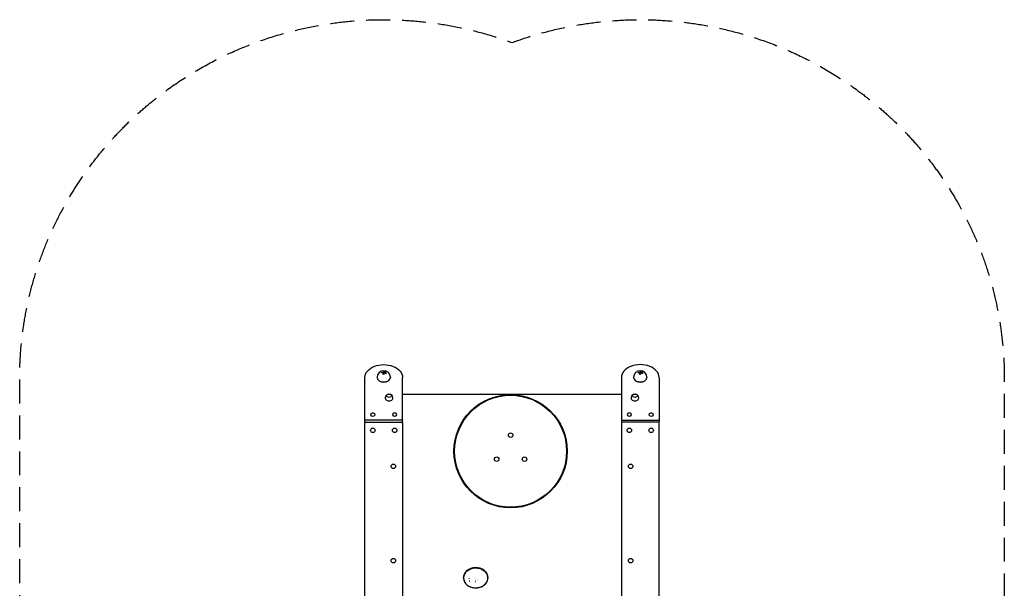
# Model space of a CAD drawing. Units: millimetres. Extents: x -2609 to 2609, y -3188 to 3191.
# Drawn here: x -2609 to 2609, y 178 to 3191 of the extents above; entities that cross this region are included whole.
import ezdxf

# ---------------------------------------------------------------- set-up
doc = ezdxf.new("R2010")
doc.units = ezdxf.units.MM
doc.header["$LTSCALE"] = 20
doc.linetypes.add('HIDDEN', pattern=[9.525, 6.35, -3.175])
doc.layers.add('2d', color=230, linetype='Continuous')
doc.layers.add('CSA-SafetyZone', color=63, linetype='HIDDEN')

msp = doc.modelspace()

# ---------------------------------------------------------------- linework, layer by layer
at = {"layer": '2d'}
for p, q in [((-691.6, 1320), (-691.6, 1320.4)), ((-682.8, 1313.1), (-682.8, 1313.5)), ((-673.6, 1323), (-673.6, 1323.4)), ((-672.5, 1326.4), (-672.5, 1326.8)), ((-668.6, 1322.1), (-668.6, 1322.4)), ((-667.6, 1316.8), (-667.6, 1317.1)), ((667.6, 1320), (667.6, 1320.4)), ((676.5, 1313.1), (676.5, 1313.5)), ((685.6, 1323), (685.6, 1323.4)), ((686.7, 1326.4), (686.7, 1326.8)), ((690.7, 1322.1), (690.7, 1322.4)), ((691.6, 1316.8), (691.6, 1317.1)), ((-779.6, 1059.9), (-779.6, 1294.4)), ((-714.6, 1296.3), (-714.6, 1295.2)), ((-689.7, 1272), (-690, 1272.1)), ((-669.5, 1272), (-669.2, 1272.1)), ((-644.6, 1296.3), (-644.6, 1295.2)), ((-579.6, 1059.9), (-579.6, 1294.4)), ((579.6, 1294.4), (579.6, 1059.9)), ((644.6, 1296.3), (644.6, 1295.2)), ((669.5, 1272), (669.2, 1272.1)), ((689.7, 1272), (690, 1272.1)), ((714.6, 1296.3), (714.6, 1295.2)), ((779.6, 1294.4), (779.6, 1059.9)), ((-7.9, 1204.5), (-579.6, 1204.5)), ((579.6, 1204.5), (-6.9, 1204.5)), ((-671.6, 1185.3), (-671.6, 1187.4)), ((-631.6, 1185.3), (-631.6, 1187.4)), ((631.6, 1185.3), (631.6, 1187.4)), ((671.6, 1185.3), (671.6, 1187.4)), ((-779.6, -990.5), (-779.6, 1052.8)), ((-584.6, 1069.3), (-774.6, 1069.3)), ((-774.6, 1057.8), (-584.6, 1057.8)), ((-579.6, 1052.8), (-579.6, 13.6)), ((579.6, 1052.8), (579.6, 13.6)), ((584.6, 1069.3), (774.6, 1069.3)), ((774.6, 1057.8), (584.6, 1057.8)), ((779.6, -990.5), (779.6, 1052.8)), ((-256.9, 234.5), (-256.9, 233.4)), ((-227.1, 231.1), (-227.1, 231.1)), ((-226.6, 239.6), (-226.6, 239.6)), ((-226.6, 230.9), (-226.6, 230.9)), ((-226.5, 230.7), (-226.5, 230.7)), ((-224.9, 218.3), (-224.9, 218.3)), ((-224.9, 218.1), (-224.9, 218.1)), ((-224.9, 213.7), (-224.9, 213.7)), ((-224.3, 213.5), (-224.3, 213.5)), ((-194.1, 215.7), (-194.1, 215.7)), ((-192.6, 236.3), (-192.6, 236.3)), ((-192.6, 230.2), (-192.6, 230.2)), ((-181.6, 226.6), (-181.6, 226.6)), ((-181, 226.4), (-181, 226.4)), ((-181, 222.3), (-181, 222.3)), ((-127.9, 236.2), (-128.4, 236.1)), ((-128.4, 231.8), (-127.9, 231.7)), ((-127.9, 230.6), (-128.4, 230.6)), ((-127.9, 236.2), (-127.9, 237.3)), ((-127.9, 231.7), (-127.9, 230.6))]:
    msp.add_line(p, q, dxfattribs=at)
for centre, radius in [((-7.4, 904.5), 300), ((-7.4, 904.5), 298), ((-7.4, 904.5), 296.6), ((-737.6, 1015.5), 12), ((-621.6, 1015.5), 12), ((-7.4, 989.5), 12), ((621.6, 1015.5), 12), ((737.6, 1015.5), 12), ((-628.7, 824.5), 12), ((-81, 862), 12), ((66.2, 862), 12), ((628.7, 824.5), 12), ((-628.7, 324.5), 12), ((628.7, 324.5), 12)]:
    msp.add_circle(centre, radius, dxfattribs=at)
for centre, radius, start, end in [((-679.6, 1296.3), 35, 0, 180), ((679.6, 1296.3), 35, 0, 180), ((-651.6, 1187.4), 20, 105.1108, 180), ((-651.6, 1187.4), 20, 0, 74.8892), ((651.6, 1187.4), 20, 105.1108, 180), ((651.6, 1187.4), 20, 0, 74.8892), ((-737.6, 1090.4), 16.9, 76.7808, 103.2192), ((-621.6, 1090.4), 16.9, 76.7808, 103.2192), ((621.6, 1090.4), 16.9, 76.7808, 103.2192), ((737.6, 1090.4), 16.9, 76.7808, 103.2192), ((-774.6, 1052.8), 5, 90, 180), ((-584.6, 1052.8), 5, 360, 90), ((584.6, 1052.8), 5, 90, 180), ((774.6, 1052.8), 5, 0, 90)]:
    msp.add_arc(centre, radius, start, end, dxfattribs=at)
at = {"layer": '2d', "extrusion": (0, 0, -1)}
for centre, major_axis, ratio, start_param, end_param in [((-679.6, 1294.4), (-100, 0), 0.690525, 0, 3.141593), ((-679.6, 1297.6), (35.4, 0), 0.723308, -1.85986, -1.664155), ((-680.3, 1296.4), (5.9, 35), 0.170406, -1.075133, -0.90581), ((-681.2, 1298), (26.6, 23.3), 0.618406, -1.094272, -0.988887), ((-680.2, 1296.5), (11.6, 33.5), 0.324659, -0.66997, -0.514043), ((-674.3, 1297.5), (7.8, -34.2), 0.227471, -2.389352, -2.31067), ((-678.6, 1297.7), (28.6, -20.8), 0.646352, -1.825434, -1.685205), ((679.6, 1297.6), (35.4, 0), 0.723308, -1.85986, -1.664155), ((679, 1296.4), (5.9, 35), 0.170406, -1.075133, -0.90581), ((678, 1298), (26.6, 23.3), 0.618406, -1.094272, -0.988887), ((679, 1296.5), (11.6, 33.5), 0.324659, -0.66997, -0.514043), ((684.9, 1297.5), (7.8, -34.2), 0.227471, -2.389352, -2.31067), ((680.6, 1297.7), (28.6, -20.8), 0.646352, -1.825434, -1.685205), ((-679.6, 1294.4), (-34, 0), 0.690525, -1.570796, -1.268572), ((-679.6, 1294.4), (-34, 0), 0.690525, -1.873021, -1.570796), ((679.6, 1294.4), (-34, 0), 0.690525, -1.570796, -1.268572), ((679.6, 1294.4), (-34, 0), 0.690525, -1.873021, -1.570796), ((-774.6, 1072.8), (-5, 0), 0.690525, -1.570796, 0), ((-774.6, 1059.9), (-5, 0), 0.690525, -0.998643, 0), ((-584.6, 1072.8), (5, 0), 0.690525, 0, 1.570796), ((-584.6, 1059.9), (5, 0), 0.690525, 0, 0.998643), ((-192.4, 233.4), (-64, 0), 0.824126, 0, 3.089233), ((-226.8, 239.7), (-0.219, 0), 0.824126, -1.934979, -0.837945), ((-226.8, 231.1), (-0.25, 0), 0.824126, -1.570796, -1.172242), ((-226.8, 231.1), (-0.25, 0), 0.824126, -1.633046, -1.570796), ((-224.6, 218.4), (-0.281, 0), 0.824126, -1.570796, -1.068475), ((-224.6, 213.7), (-0.258, 0), 0.824126, -1.976857, -0.838772), ((-224.6, 218.4), (-0.281, 0), 0.824126, -1.768229, -1.570796), ((-194.4, 216.1), (-0.273, 0), 0.824126, -1.570796, -1.015722), ((-194.4, 212.9), (-0.258, 0), 0.824126, -2.126778, -0.994294), ((-194.4, 216.1), (-0.273, 0), 0.824126, -2.106088, -1.570796), ((-192.8, 236.5), (-0.234, 0), 0.824126, -1.570796, -0.691989), ((-192.8, 230.6), (-0.25, 0), 0.824126, -1.793216, -1.344305), ((-192.8, 236.5), (-0.234, 0), 0.824126, -2.444804, -1.570796)]:
    msp.add_ellipse(centre, major_axis=major_axis, ratio=ratio, start_param=start_param, end_param=end_param, dxfattribs=at)
at = {"layer": '2d'}
for centre, major_axis, ratio, start_param, end_param in [((679.6, 1294.4), (100, 0), 0.690525, 0, 3.141593), ((-679.6, 1294.9), (-35.4, 0), 0.723308, -1.468844, -1.281733), ((-679.6, 1294.9), (-34.9, 0), 0.723308, -1.467378, -1.277469), ((-676.6, 1295.7), (-5.8, -34.9), 0.170406, -2.248541, -2.065305), ((-676.6, 1295.7), (-5.8, -34.4), 0.170406, -2.246854, -2.060851), ((-680, 1295.7), (-28.7, 20.9), 0.646352, -1.455782, -1.299325), ((-680, 1295.7), (-28.3, 20.6), 0.646352, -1.460594, -1.30175), ((-677.4, 1295.5), (-11.6, -33.5), 0.324659, -2.628247, -2.50333), ((-677.4, 1295.5), (-11.4, -33), 0.324659, -2.632771, -2.505945), ((679.6, 1294.9), (-35.4, 0), 0.723308, -1.468844, -1.281733), ((679.6, 1294.9), (-34.9, 0), 0.723308, -1.467378, -1.277469), ((682.7, 1295.7), (-5.8, -34.9), 0.170406, -2.248541, -2.065305), ((682.7, 1295.7), (-5.8, -34.4), 0.170406, -2.246854, -2.060851), ((679.2, 1295.7), (-28.7, 20.9), 0.646352, -1.455782, -1.299325), ((679.2, 1295.7), (-28.3, 20.6), 0.646352, -1.460594, -1.30175), ((681.8, 1295.5), (-11.6, -33.5), 0.324659, -2.628247, -2.50333), ((681.8, 1295.5), (-11.4, -33), 0.324659, -2.632771, -2.505945), ((-679.6, 1295.2), (-35, 0), 0.690525, 0, 1.570796), ((-679.6, 1295.2), (35, 0), 0.690525, -1.570796, 0), ((679.6, 1295.2), (-35, 0), 0.690525, 0, 1.570796), ((679.6, 1295.2), (35, 0), 0.690525, -1.570796, 0), ((-651.6, 1185.3), (-20, 0), 0.690525, 0, 3.141593), ((651.6, 1185.3), (-20, 0), 0.690525, 0, 3.141593), ((-737.6, 1099), (-12, 0), 0.690525, -1.242897, 1.570796), ((-737.6, 1099), (12, 0), 0.690525, -1.570796, 1.242897), ((-621.6, 1099), (-12, 0), 0.690525, -1.242897, 1.570796), ((-621.6, 1099), (12, 0), 0.690525, -1.570796, 1.242897), ((621.6, 1099), (-12, 0), 0.690525, -1.242897, 1.570796), ((621.6, 1099), (12, 0), 0.690525, -1.570796, 1.242897), ((737.6, 1099), (-12, 0), 0.690525, -1.242897, 1.570796), ((737.6, 1099), (12, 0), 0.690525, -1.570796, 1.242897), ((584.6, 1072.8), (-5, 0), 0.690525, 0, 1.570796), ((584.6, 1059.9), (-5, 0), 0.690525, 0, 0.998643), ((774.6, 1072.8), (5, 0), 0.690525, -1.570796, 0), ((774.6, 1059.9), (5, 0), 0.690525, -0.998643, 0), ((-192.4, 234.5), (64.6, 0), 0.824126, 0.05236, 3.141593), ((-192.4, 233.4), (64.6, 0), 0.824126, 0.05236, 6.230825)]:
    msp.add_ellipse(centre, major_axis=major_axis, ratio=ratio, start_param=start_param, end_param=end_param, dxfattribs=at)
for centre in [(-651.6, 1198.5), (651.6, 1198.5)]:
    msp.add_ellipse(centre, major_axis=(-13, 0), ratio=0.690525, dxfattribs=at)
for points, knots in [([(-689.7, 1319.5), (-689.8, 1319.5), (-690, 1319.5), (-690.2, 1319.5), (-690.3, 1319.5), (-690.5, 1319.5), (-690.7, 1319.5), (-690.9, 1319.5), (-691, 1319.6), (-691.1, 1319.7), (-691.2, 1319.7), (-691.4, 1319.8), (-691.4, 1319.9), (-691.6, 1320.1), (-691.6, 1320.2), (-691.6, 1320.5), (-691.6, 1320.6), (-691.6, 1320.8), (-691.5, 1320.9), (-691.4, 1321.1), (-691.4, 1321.1), (-691.2, 1321.3), (-691.1, 1321.4), (-691, 1321.6), (-690.9, 1321.6), (-690.7, 1321.8), (-690.5, 1321.8), (-690.2, 1322), (-690, 1322.1), (-689.7, 1322.1)], [0.000000206, 0.000000206, 0.000000206, 0.000000206, 0.000378403, 0.000378403, 0.000756601, 0.000756601, 0.001134799, 0.001134799, 0.001512996, 0.001512996, 0.001891194, 0.001891194, 0.002269391, 0.002269391, 0.003025787, 0.003025787, 0.003403984, 0.003403984, 0.003782182, 0.003782182, 0.004160379, 0.004160379, 0.004538577, 0.004538577, 0.004916775, 0.004916775, 0.005294972, 0.005294972, 0.006051367, 0.006051367, 0.006051367, 0.006051367]), ([(-689.7, 1319.1), (-689.8, 1319.1), (-690, 1319.1), (-690.2, 1319.1), (-690.3, 1319.1), (-690.5, 1319.1), (-690.7, 1319.1), (-690.8, 1319.1)], [0.000000206, 0.000000206, 0.000000206, 0.000000206, 0.000378654, 0.000378654, 0.000757102, 0.000757102, 0.001135485, 0.001135485, 0.001135485, 0.001135485]), ([(-681.3, 1319.1), (-681.3, 1319.2), (-681.3, 1319.3), (-681.3, 1319.5), (-681.4, 1319.6), (-681.5, 1319.8), (-681.5, 1319.8), (-681.7, 1320), (-681.8, 1320.1), (-681.9, 1320.2), (-682, 1320.2), (-682.2, 1320.3), (-682.4, 1320.4), (-682.7, 1320.5), (-683, 1320.5), (-683.2, 1320.5)], [0.000463378, 0.000463378, 0.000463378, 0.000463378, 0.000843038, 0.000843038, 0.001222697, 0.001222697, 0.001602357, 0.001602357, 0.001982017, 0.001982017, 0.002361676, 0.002361676, 0.002741336, 0.002741336, 0.003500655, 0.003500655, 0.003500655, 0.003500655]), ([(-681.3, 1318.9), (-681.3, 1319), (-681.3, 1319), (-681.3, 1319.1), (-681.4, 1319.2), (-681.5, 1319.4), (-681.5, 1319.5), (-681.7, 1319.6), (-681.8, 1319.7), (-681.9, 1319.8), (-682, 1319.9), (-682.2, 1320), (-682.4, 1320), (-682.7, 1320.1), (-683, 1320.1), (-683.2, 1320.1)], [0.000699629, 0.000699629, 0.000699629, 0.000699629, 0.000843156, 0.000843156, 0.001222838, 0.001222838, 0.00160252, 0.00160252, 0.001982201, 0.001982201, 0.002361883, 0.002361883, 0.002741564, 0.002741564, 0.003500927, 0.003500927, 0.003500927, 0.003500927]), ([(-682.9, 1323.1), (-682.7, 1323.1), (-682.5, 1323.1), (-682.2, 1323.2), (-682, 1323.3), (-681.8, 1323.4)], [0.000000198, 0.000000198, 0.000000198, 0.000000198, 0.000572423, 0.000572423, 0.001144648, 0.001144648, 0.001144648, 0.001144648]), ([(-679.6, 1312.3), (-679.7, 1312.2), (-679.8, 1312.1), (-679.9, 1312), (-680, 1312), (-680.3, 1311.9), (-680.5, 1311.8), (-680.9, 1311.8), (-681.1, 1311.8), (-681.5, 1311.9), (-681.7, 1311.9), (-682, 1312.1), (-682.2, 1312.2), (-682.5, 1312.5), (-682.6, 1312.7), (-682.7, 1313), (-682.8, 1313.2), (-682.8, 1313.5), (-682.8, 1313.7), (-682.7, 1313.9)], [0.001196766, 0.001196766, 0.001196766, 0.001196766, 0.001501762, 0.001501762, 0.001806758, 0.001806758, 0.002416751, 0.002416751, 0.003026743, 0.003026743, 0.003636736, 0.003636736, 0.004246728, 0.004246728, 0.004856721, 0.004856721, 0.005466713, 0.005466713, 0.006076706, 0.006076706, 0.006076706, 0.006076706]), ([(-679, 1313.2), (-679.1, 1313), (-679.1, 1312.8), (-679.3, 1312.5), (-679.5, 1312.4), (-679.6, 1312.3)], [0.000000877, 0.000000877, 0.000000877, 0.000000877, 0.000598821, 0.000598821, 0.001196766, 0.001196766, 0.001196766, 0.001196766]), ([(-679, 1312.8), (-679.1, 1312.6), (-679.1, 1312.5), (-679.3, 1312.1), (-679.5, 1312), (-679.6, 1311.9)], [0.000000878, 0.000000878, 0.000000878, 0.000000878, 0.000599533, 0.000599533, 0.001198188, 0.001198188, 0.001198188, 0.001198188]), ([(-678.6, 1324.6), (-678.5, 1324.7), (-678.3, 1324.7), (-678.1, 1324.9), (-677.9, 1325), (-677.9, 1325.1)], [0.000000231, 0.000000231, 0.000000231, 0.000000231, 0.000591053, 0.000591053, 0.001181875, 0.001181875, 0.001181875, 0.001181875]), ([(-674.7, 1319.2), (-674.8, 1319.3), (-675, 1319.3), (-675.3, 1319.4), (-675.4, 1319.4), (-675.9, 1319.5), (-676.2, 1319.5), (-676.6, 1319.3), (-676.7, 1319.3), (-676.9, 1319.2), (-677, 1319.1), (-677.2, 1318.9), (-677.3, 1318.8), (-677.4, 1318.6), (-677.5, 1318.5), (-677.5, 1318.4)], [0.000000224, 0.000000224, 0.000000224, 0.000000224, 0.000450314, 0.000450314, 0.000900403, 0.000900403, 0.001800583, 0.001800583, 0.002250672, 0.002250672, 0.002700762, 0.002700762, 0.003150852, 0.003150852, 0.003600941, 0.003600941, 0.003600941, 0.003600941]), ([(-676.8, 1318.9), (-676.9, 1318.8), (-677, 1318.7), (-677.2, 1318.5), (-677.3, 1318.5), (-677.4, 1318.2), (-677.5, 1318.1), (-677.5, 1318)], [0.002251064, 0.002251064, 0.002251064, 0.002251064, 0.002701113, 0.002701113, 0.003151261, 0.003151261, 0.003601409, 0.003601409, 0.003601409, 0.003601409]), ([(-675.4, 1327.5), (-675.4, 1327.6), (-675.3, 1327.6), (-675, 1327.7), (-674.9, 1327.8), (-674.6, 1327.8), (-674.4, 1327.8), (-674.1, 1327.8), (-673.9, 1327.8), (-673.6, 1327.7), (-673.5, 1327.7), (-673.4, 1327.6), (-673.3, 1327.6), (-673.1, 1327.5), (-672.9, 1327.4), (-672.7, 1327.3), (-672.6, 1327.2), (-672.5, 1327), (-672.5, 1326.9), (-672.5, 1326.8)], [0.000000461, 0.000000461, 0.000000461, 0.000000461, 0.000529966, 0.000529966, 0.001059471, 0.001059471, 0.001588977, 0.001588977, 0.002118482, 0.002118482, 0.002383234, 0.002383234, 0.002647987, 0.002647987, 0.003177492, 0.003177492, 0.003706998, 0.003706998, 0.004236503, 0.004236503, 0.004236503, 0.004236503]), ([(-674.6, 1324.6), (-674.6, 1324.5), (-674.7, 1324.5), (-674.8, 1324.3), (-674.8, 1324.2), (-674.8, 1324.1), (-674.8, 1324), (-674.8, 1323.8), (-674.7, 1323.7), (-674.7, 1323.6)], [0.000000224, 0.000000224, 0.000000224, 0.000000224, 0.000415052, 0.000415052, 0.000829879, 0.000829879, 0.001244707, 0.001244707, 0.001659534, 0.001659534, 0.001659534, 0.001659534]), ([(-673.8, 1321.8), (-673.8, 1321.7), (-673.7, 1321.6), (-673.6, 1321.5), (-673.5, 1321.4), (-673.3, 1321.2), (-673.2, 1321.1), (-673, 1321), (-672.9, 1320.9), (-672.8, 1320.8)], [0.000000208, 0.000000208, 0.000000208, 0.000000208, 0.000415173, 0.000415173, 0.000830137, 0.000830137, 0.001245102, 0.001245102, 0.001660067, 0.001660067, 0.001660067, 0.001660067]), ([(-673.6, 1323.4), (-673.6, 1323.6), (-673.6, 1323.8), (-673.4, 1324), (-673.3, 1324.1), (-673.1, 1324.2), (-673, 1324.3), (-672.8, 1324.4), (-672.6, 1324.5), (-672.4, 1324.5), (-672.2, 1324.5), (-671.8, 1324.6), (-671.5, 1324.6), (-671, 1324.5), (-670.8, 1324.4), (-670.5, 1324.3), (-670.3, 1324.3), (-670, 1324.2), (-669.9, 1324.1), (-669.6, 1323.9), (-669.5, 1323.8), (-669.2, 1323.6), (-669.1, 1323.5), (-668.9, 1323.3), (-668.8, 1323.2), (-668.7, 1323), (-668.7, 1322.9), (-668.6, 1322.7), (-668.6, 1322.5), (-668.6, 1322.4)], [0.001980888, 0.001980888, 0.001980888, 0.001980888, 0.002987312, 0.002987312, 0.003490524, 0.003490524, 0.003993736, 0.003993736, 0.004496948, 0.004496948, 0.00500016, 0.00500016, 0.006006584, 0.006006584, 0.006509796, 0.006509796, 0.007013008, 0.007013008, 0.00751622, 0.00751622, 0.008019432, 0.008019432, 0.008522644, 0.008522644, 0.009025856, 0.009025856, 0.009529068, 0.009529068, 0.01003228, 0.01003228, 0.01003228, 0.01003228]), ([(-668.6, 1322.4), (-668.6, 1322.3), (-668.6, 1322.2), (-668.7, 1322), (-668.7, 1321.9), (-668.9, 1321.7), (-669.1, 1321.5), (-669.4, 1321.4), (-669.6, 1321.3), (-669.8, 1321.3), (-670, 1321.3), (-670.3, 1321.2), (-670.4, 1321.2), (-670.7, 1321.2), (-670.9, 1321.3), (-671.2, 1321.3), (-671.4, 1321.4), (-671.7, 1321.5), (-671.9, 1321.5), (-672.3, 1321.7), (-672.6, 1321.9), (-673, 1322.2), (-673.1, 1322.3), (-673.3, 1322.5), (-673.4, 1322.6), (-673.5, 1322.8), (-673.5, 1322.9), (-673.6, 1323.1), (-673.6, 1323.2), (-673.6, 1323.4)], [0.01003228, 0.01003228, 0.01003228, 0.01003228, 0.010535083, 0.010535083, 0.011037885, 0.011037885, 0.012043489, 0.012043489, 0.012546291, 0.012546291, 0.013049093, 0.013049093, 0.013551896, 0.013551896, 0.014054698, 0.014054698, 0.0145575, 0.0145575, 0.015060302, 0.015060302, 0.016065907, 0.016065907, 0.016568709, 0.016568709, 0.017071511, 0.017071511, 0.017574313, 0.017574313, 0.018077115, 0.018077115, 0.018077115, 0.018077115]), ([(-673.4, 1322.3), (-673.4, 1322.3), (-673.4, 1322.3), (-673.5, 1322.4), (-673.5, 1322.5), (-673.6, 1322.7)], [0.0170775663, 0.0170775663, 0.0170775663, 0.0170775663, 0.0170776251, 0.0170776251, 0.0175806323, 0.0175806323, 0.0175806323, 0.0175806323]), ([(-671.1, 1320.9), (-671.1, 1320.9), (-671.1, 1320.9), (-671.2, 1320.9), (-671.4, 1321), (-671.6, 1321), (-671.6, 1321), (-671.6, 1321)], [0.0140592097, 0.0140592097, 0.0140592097, 0.0140592097, 0.0140592724, 0.0140592724, 0.0145623312, 0.0145623312, 0.0145624092, 0.0145624092, 0.0145624092, 0.0145624092]), ([(-670.1, 1320.9), (-670.1, 1320.9), (-670.1, 1320.9), (-670.3, 1320.9), (-670.4, 1320.9), (-670.6, 1320.9), (-670.6, 1320.9), (-670.6, 1320.9)], [0.0130530661, 0.0130530661, 0.0130530661, 0.0130530661, 0.0130531548, 0.0130531548, 0.0135562136, 0.0135562136, 0.0135563006, 0.0135563006, 0.0135563006, 0.0135563006]), ([(-667.6, 1317.1), (-667.6, 1317), (-667.6, 1316.9), (-667.7, 1316.7), (-667.8, 1316.7), (-667.9, 1316.5), (-668, 1316.4), (-668.2, 1316.3), (-668.3, 1316.3), (-668.6, 1316.2), (-668.9, 1316.2), (-669.3, 1316.3), (-669.4, 1316.3), (-669.6, 1316.4), (-669.8, 1316.5), (-669.9, 1316.6)], [0.003347588, 0.003347588, 0.003347588, 0.003347588, 0.003759231, 0.003759231, 0.004170875, 0.004170875, 0.004582519, 0.004582519, 0.004994163, 0.004994163, 0.00581745, 0.00581745, 0.006229094, 0.006229094, 0.006640738, 0.006640738, 0.006640738, 0.006640738]), ([(-668.6, 1322.1), (-668.6, 1322), (-668.6, 1321.9), (-668.7, 1321.7), (-668.7, 1321.6), (-668.9, 1321.3), (-669.1, 1321.2), (-669.4, 1321), (-669.6, 1321), (-669.7, 1320.9), (-669.7, 1320.9), (-669.7, 1320.9)], [0.010034802, 0.010034802, 0.010034802, 0.010034802, 0.010537861, 0.010537861, 0.01104092, 0.01104092, 0.012047037, 0.012047037, 0.012550096, 0.012550096, 0.012550155, 0.012550155, 0.012550155, 0.012550155]), ([(-668.5, 1318.4), (-668.4, 1318.4), (-668.2, 1318.3), (-668, 1318.1), (-667.9, 1318), (-667.8, 1317.7), (-667.7, 1317.6), (-667.6, 1317.4), (-667.6, 1317.3), (-667.6, 1317.1)], [0.001536591, 0.001536591, 0.001536591, 0.001536591, 0.00198934, 0.00198934, 0.002442089, 0.002442089, 0.002894838, 0.002894838, 0.003347588, 0.003347588, 0.003347588, 0.003347588]), ([(669.5, 1319.5), (669.4, 1319.5), (669.3, 1319.5), (669, 1319.5), (668.9, 1319.5), (668.7, 1319.5), (668.6, 1319.5), (668.4, 1319.5), (668.3, 1319.6), (668.1, 1319.7), (668, 1319.7), (667.9, 1319.8), (667.8, 1319.9), (667.7, 1320.1), (667.6, 1320.2), (667.6, 1320.5), (667.6, 1320.6), (667.7, 1320.8), (667.7, 1320.9), (667.8, 1321.1), (667.9, 1321.1), (668, 1321.3), (668.1, 1321.4), (668.3, 1321.6), (668.4, 1321.6), (668.6, 1321.8), (668.7, 1321.8), (669, 1322), (669.3, 1322.1), (669.5, 1322.1)], [0.000000206, 0.000000206, 0.000000206, 0.000000206, 0.000378403, 0.000378403, 0.000756601, 0.000756601, 0.001134799, 0.001134799, 0.001512996, 0.001512996, 0.001891194, 0.001891194, 0.002269391, 0.002269391, 0.003025787, 0.003025787, 0.003403984, 0.003403984, 0.003782182, 0.003782182, 0.004160379, 0.004160379, 0.004538577, 0.004538577, 0.004916775, 0.004916775, 0.005294972, 0.005294972, 0.006051367, 0.006051367, 0.006051367, 0.006051367]), ([(669.5, 1319.1), (669.4, 1319.1), (669.3, 1319.1), (669, 1319.1), (668.9, 1319.1), (668.7, 1319.1), (668.6, 1319.1), (668.5, 1319.1)], [0.000000206, 0.000000206, 0.000000206, 0.000000206, 0.000378654, 0.000378654, 0.000757102, 0.000757102, 0.001135485, 0.001135485, 0.001135485, 0.001135485]), ([(677.9, 1319.1), (677.9, 1319.2), (677.9, 1319.3), (677.9, 1319.5), (677.8, 1319.6), (677.8, 1319.8), (677.7, 1319.8), (677.6, 1320), (677.5, 1320.1), (677.3, 1320.2), (677.2, 1320.2), (677, 1320.3), (676.9, 1320.4), (676.5, 1320.5), (676.3, 1320.5), (676, 1320.5)], [0.000463378, 0.000463378, 0.000463378, 0.000463378, 0.000843038, 0.000843038, 0.001222697, 0.001222697, 0.001602357, 0.001602357, 0.001982017, 0.001982017, 0.002361676, 0.002361676, 0.002741336, 0.002741336, 0.003500655, 0.003500655, 0.003500655, 0.003500655]), ([(677.9, 1318.9), (677.9, 1319), (677.9, 1319), (677.9, 1319.1), (677.8, 1319.2), (677.8, 1319.4), (677.7, 1319.5), (677.6, 1319.6), (677.5, 1319.7), (677.3, 1319.8), (677.2, 1319.9), (677, 1320), (676.9, 1320), (676.5, 1320.1), (676.3, 1320.1), (676, 1320.1)], [0.000699629, 0.000699629, 0.000699629, 0.000699629, 0.000843156, 0.000843156, 0.001222838, 0.001222838, 0.00160252, 0.00160252, 0.001982201, 0.001982201, 0.002361883, 0.002361883, 0.002741564, 0.002741564, 0.003500927, 0.003500927, 0.003500927, 0.003500927]), ([(676.3, 1323.1), (676.5, 1323.1), (676.7, 1323.1), (677.1, 1323.2), (677.2, 1323.3), (677.4, 1323.4)], [0.000000198, 0.000000198, 0.000000198, 0.000000198, 0.000572423, 0.000572423, 0.001144648, 0.001144648, 0.001144648, 0.001144648]), ([(679.6, 1312.3), (679.5, 1312.2), (679.5, 1312.1), (679.3, 1312), (679.2, 1312), (678.9, 1311.9), (678.7, 1311.8), (678.3, 1311.8), (678.1, 1311.8), (677.7, 1311.9), (677.5, 1311.9), (677.2, 1312.1), (677, 1312.2), (676.8, 1312.5), (676.7, 1312.7), (676.5, 1313), (676.5, 1313.2), (676.4, 1313.5), (676.5, 1313.7), (676.5, 1313.9)], [0.001196766, 0.001196766, 0.001196766, 0.001196766, 0.001501762, 0.001501762, 0.001806758, 0.001806758, 0.002416751, 0.002416751, 0.003026743, 0.003026743, 0.003636736, 0.003636736, 0.004246728, 0.004246728, 0.004856721, 0.004856721, 0.005466713, 0.005466713, 0.006076706, 0.006076706, 0.006076706, 0.006076706]), ([(680.2, 1313.2), (680.2, 1313), (680.1, 1312.8), (679.9, 1312.5), (679.8, 1312.4), (679.6, 1312.3)], [0.000000877, 0.000000877, 0.000000877, 0.000000877, 0.000598821, 0.000598821, 0.001196766, 0.001196766, 0.001196766, 0.001196766]), ([(680.2, 1312.8), (680.2, 1312.6), (680.1, 1312.5), (679.9, 1312.1), (679.8, 1312), (679.6, 1311.9)], [0.000000878, 0.000000878, 0.000000878, 0.000000878, 0.000599533, 0.000599533, 0.001198188, 0.001198188, 0.001198188, 0.001198188]), ([(680.6, 1324.6), (680.8, 1324.7), (680.9, 1324.7), (681.2, 1324.9), (681.3, 1325), (681.4, 1325.1)], [0.000000231, 0.000000231, 0.000000231, 0.000000231, 0.000591053, 0.000591053, 0.001181875, 0.001181875, 0.001181875, 0.001181875]), ([(684.5, 1319.2), (684.4, 1319.3), (684.3, 1319.3), (684, 1319.4), (683.8, 1319.4), (683.4, 1319.5), (683.1, 1319.5), (682.7, 1319.3), (682.5, 1319.3), (682.3, 1319.2), (682.2, 1319.1), (682, 1318.9), (681.9, 1318.8), (681.8, 1318.6), (681.7, 1318.5), (681.7, 1318.4)], [0.000000224, 0.000000224, 0.000000224, 0.000000224, 0.000450314, 0.000450314, 0.000900403, 0.000900403, 0.001800583, 0.001800583, 0.002250672, 0.002250672, 0.002700762, 0.002700762, 0.003150852, 0.003150852, 0.003600941, 0.003600941, 0.003600941, 0.003600941]), ([(682.4, 1318.9), (682.3, 1318.8), (682.2, 1318.7), (682, 1318.5), (681.9, 1318.5), (681.8, 1318.2), (681.7, 1318.1), (681.7, 1318)], [0.002251064, 0.002251064, 0.002251064, 0.002251064, 0.002701113, 0.002701113, 0.003151261, 0.003151261, 0.003601409, 0.003601409, 0.003601409, 0.003601409]), ([(683.8, 1327.5), (683.9, 1327.6), (684, 1327.6), (684.2, 1327.7), (684.4, 1327.8), (684.7, 1327.8), (684.8, 1327.8), (685.2, 1327.8), (685.4, 1327.8), (685.6, 1327.7), (685.7, 1327.7), (685.9, 1327.6), (685.9, 1327.6), (686.2, 1327.5), (686.3, 1327.4), (686.5, 1327.3), (686.6, 1327.2), (686.7, 1327), (686.7, 1326.9), (686.7, 1326.8)], [0.000000461, 0.000000461, 0.000000461, 0.000000461, 0.000529966, 0.000529966, 0.001059471, 0.001059471, 0.001588977, 0.001588977, 0.002118482, 0.002118482, 0.002383234, 0.002383234, 0.002647987, 0.002647987, 0.003177492, 0.003177492, 0.003706998, 0.003706998, 0.004236503, 0.004236503, 0.004236503, 0.004236503]), ([(684.7, 1324.6), (684.6, 1324.5), (684.5, 1324.5), (684.5, 1324.3), (684.4, 1324.2), (684.4, 1324.1), (684.4, 1324), (684.5, 1323.8), (684.5, 1323.7), (684.5, 1323.6)], [0.000000224, 0.000000224, 0.000000224, 0.000000224, 0.000415052, 0.000415052, 0.000829879, 0.000829879, 0.001244707, 0.001244707, 0.001659534, 0.001659534, 0.001659534, 0.001659534]), ([(685.4, 1321.8), (685.4, 1321.7), (685.5, 1321.6), (685.6, 1321.5), (685.7, 1321.4), (685.9, 1321.2), (686, 1321.1), (686.2, 1321), (686.3, 1320.9), (686.5, 1320.8)], [0.000000208, 0.000000208, 0.000000208, 0.000000208, 0.000415173, 0.000415173, 0.000830137, 0.000830137, 0.001245102, 0.001245102, 0.001660067, 0.001660067, 0.001660067, 0.001660067]), ([(685.6, 1323.4), (685.6, 1323.6), (685.7, 1323.8), (685.9, 1324), (685.9, 1324.1), (686.1, 1324.2), (686.2, 1324.3), (686.5, 1324.4), (686.6, 1324.5), (686.9, 1324.5), (687, 1324.5), (687.5, 1324.6), (687.8, 1324.6), (688.3, 1324.5), (688.4, 1324.4), (688.8, 1324.3), (688.9, 1324.3), (689.2, 1324.2), (689.4, 1324.1), (689.6, 1323.9), (689.8, 1323.8), (690, 1323.6), (690.1, 1323.5), (690.3, 1323.3), (690.4, 1323.2), (690.5, 1323), (690.6, 1322.9), (690.6, 1322.7), (690.7, 1322.5), (690.7, 1322.4)], [0.001980888, 0.001980888, 0.001980888, 0.001980888, 0.002987312, 0.002987312, 0.003490524, 0.003490524, 0.003993736, 0.003993736, 0.004496948, 0.004496948, 0.00500016, 0.00500016, 0.006006584, 0.006006584, 0.006509796, 0.006509796, 0.007013008, 0.007013008, 0.00751622, 0.00751622, 0.008019432, 0.008019432, 0.008522644, 0.008522644, 0.009025856, 0.009025856, 0.009529068, 0.009529068, 0.01003228, 0.01003228, 0.01003228, 0.01003228]), ([(690.7, 1322.4), (690.7, 1322.3), (690.6, 1322.2), (690.6, 1322), (690.5, 1321.9), (690.3, 1321.7), (690.1, 1321.5), (689.8, 1321.4), (689.7, 1321.3), (689.4, 1321.3), (689.3, 1321.3), (689, 1321.2), (688.8, 1321.2), (688.5, 1321.2), (688.3, 1321.3), (688, 1321.3), (687.8, 1321.4), (687.5, 1321.5), (687.3, 1321.5), (686.9, 1321.7), (686.6, 1321.9), (686.2, 1322.2), (686.1, 1322.3), (685.9, 1322.5), (685.9, 1322.6), (685.7, 1322.8), (685.7, 1322.9), (685.6, 1323.1), (685.6, 1323.2), (685.6, 1323.4)], [0.01003228, 0.01003228, 0.01003228, 0.01003228, 0.010535083, 0.010535083, 0.011037885, 0.011037885, 0.012043489, 0.012043489, 0.012546291, 0.012546291, 0.013049093, 0.013049093, 0.013551896, 0.013551896, 0.014054698, 0.014054698, 0.0145575, 0.0145575, 0.015060302, 0.015060302, 0.016065907, 0.016065907, 0.016568709, 0.016568709, 0.017071511, 0.017071511, 0.017574313, 0.017574313, 0.018077115, 0.018077115, 0.018077115, 0.018077115]), ([(685.8, 1322.3), (685.8, 1322.3), (685.8, 1322.3), (685.7, 1322.4), (685.7, 1322.5), (685.6, 1322.7)], [0.0170775663, 0.0170775663, 0.0170775663, 0.0170775663, 0.0170776251, 0.0170776251, 0.0175806323, 0.0175806323, 0.0175806323, 0.0175806323]), ([(688.2, 1320.9), (688.2, 1320.9), (688.2, 1320.9), (688, 1320.9), (687.8, 1321), (687.7, 1321), (687.7, 1321), (687.7, 1321)], [0.0140592097, 0.0140592097, 0.0140592097, 0.0140592097, 0.0140592724, 0.0140592724, 0.0145623312, 0.0145623312, 0.0145624092, 0.0145624092, 0.0145624092, 0.0145624092]), ([(689.1, 1320.9), (689.1, 1320.9), (689.1, 1320.9), (689, 1320.9), (688.8, 1320.9), (688.6, 1320.9), (688.6, 1320.9), (688.6, 1320.9)], [0.0130530661, 0.0130530661, 0.0130530661, 0.0130530661, 0.0130531548, 0.0130531548, 0.0135562136, 0.0135562136, 0.0135563006, 0.0135563006, 0.0135563006, 0.0135563006]), ([(691.6, 1317.1), (691.6, 1317), (691.6, 1316.9), (691.5, 1316.7), (691.5, 1316.7), (691.3, 1316.5), (691.3, 1316.4), (691.1, 1316.3), (691, 1316.3), (690.6, 1316.2), (690.4, 1316.2), (690, 1316.3), (689.8, 1316.3), (689.6, 1316.4), (689.5, 1316.5), (689.3, 1316.6)], [0.003347588, 0.003347588, 0.003347588, 0.003347588, 0.003759231, 0.003759231, 0.004170875, 0.004170875, 0.004582519, 0.004582519, 0.004994163, 0.004994163, 0.00581745, 0.00581745, 0.006229094, 0.006229094, 0.006640738, 0.006640738, 0.006640738, 0.006640738]), ([(690.7, 1322.1), (690.7, 1322), (690.6, 1321.9), (690.6, 1321.7), (690.5, 1321.6), (690.3, 1321.3), (690.1, 1321.2), (689.8, 1321), (689.7, 1321), (689.5, 1320.9), (689.5, 1320.9), (689.5, 1320.9)], [0.010034802, 0.010034802, 0.010034802, 0.010034802, 0.010537861, 0.010537861, 0.01104092, 0.01104092, 0.012047037, 0.012047037, 0.012550096, 0.012550096, 0.012550155, 0.012550155, 0.012550155, 0.012550155]), ([(690.8, 1318.4), (690.9, 1318.4), (691, 1318.3), (691.2, 1318.1), (691.3, 1318), (691.5, 1317.7), (691.5, 1317.6), (691.6, 1317.4), (691.6, 1317.3), (691.6, 1317.1)], [0.001536591, 0.001536591, 0.001536591, 0.001536591, 0.00198934, 0.00198934, 0.002442089, 0.002442089, 0.002894838, 0.002894838, 0.003347588, 0.003347588, 0.003347588, 0.003347588]), ([(-256.4, 233.4), (-256.4, 227.8), (-255.3, 222.1), (-251, 211.4), (-247.8, 206.4), (-239.7, 197.4), (-234.7, 193.4), (-223.6, 186.9), (-217.3, 184.4), (-204.2, 181.2), (-197.4, 180.4), (-183.7, 180.7), (-176.9, 181.8), (-164.1, 185.6), (-158, 188.4), (-147.3, 195.4), (-142.6, 199.6), (-135.1, 209.1), (-132.3, 214.3), (-129.1, 224.2), (-128.4, 228.8), (-128.4, 233.4)], [3.141593, 3.141593, 3.141593, 3.141593, 3.460421, 3.460421, 3.77967, 3.77967, 4.099656, 4.099656, 4.420106, 4.420106, 4.740732, 4.740732, 5.061394, 5.061394, 5.382002, 5.382002, 5.702395, 5.702395, 6.022261, 6.022261, 6.283185, 6.283185, 6.283185, 6.283185]), ([(-226.6, 239.4), (-226.6, 239.4), (-226.6, 239.5), (-226.7, 239.5), (-226.7, 239.5), (-226.7, 239.5), (-226.7, 239.6), (-226.8, 239.6), (-226.8, 239.6), (-226.9, 239.6), (-226.9, 239.6), (-226.9, 239.6), (-227, 239.6), (-227, 239.6), (-227, 239.6), (-227, 239.5), (-227, 239.5), (-227.1, 239.5), (-227.1, 239.5), (-227.1, 239.5)], [0, 0, 0, 0, 0.0762807, 0.0762807, 0.156112, 0.156112, 0.2421724, 0.2421724, 0.3299933, 0.3299933, 0.4161574, 0.4161574, 0.498226, 0.498226, 0.5801839, 0.5801839, 0.6774489, 0.6774489, 0.7883822, 0.7883822, 0.7883822, 0.7883822]), ([(-226.6, 230.7), (-226.6, 230.8), (-226.6, 230.8), (-226.6, 230.8), (-226.6, 230.8), (-226.7, 230.9), (-226.7, 230.9), (-226.8, 230.9), (-226.8, 230.9), (-226.9, 230.9), (-226.9, 230.9), (-227, 230.9), (-227, 230.9), (-227, 230.9), (-227, 230.9), (-227.1, 230.9), (-227.1, 230.9), (-227.1, 230.9), (-227.1, 230.9), (-227.1, 230.8), (-227.1, 230.8), (-227.1, 230.8)], [0, 0, 0, 0, 0.081529, 0.081529, 0.1670083, 0.1670083, 0.2599111, 0.2599111, 0.3574167, 0.3574167, 0.4565244, 0.4565244, 0.5538054, 0.5538054, 0.6493527, 0.6493527, 0.7535969, 0.7535969, 0.8954265, 0.8954265, 0.9109174, 0.9109174, 0.9109174, 0.9109174]), ([(-226.6, 239.3), (-226.6, 239.3), (-226.6, 239.4), (-226.6, 239.4), (-226.6, 239.4), (-226.6, 239.4)], [0, 0, 0, 0, 0.1044416, 0.1044416, 0.1293723, 0.1293723, 0.1293723, 0.1293723]), ([(-226.5, 230.7), (-226.5, 230.7), (-226.5, 230.7), (-226.5, 230.7), (-226.5, 230.7), (-226.6, 230.7)], [0, 0, 0, 0, 0.0642151, 0.0642151, 0.1463703, 0.1463703, 0.1463703, 0.1463703]), ([(-224.3, 218), (-224.3, 218), (-224.3, 218), (-224.4, 218.1), (-224.4, 218.1), (-224.5, 218.1), (-224.5, 218.1), (-224.5, 218.2), (-224.6, 218.2), (-224.6, 218.2), (-224.7, 218.2), (-224.7, 218.2), (-224.8, 218.2), (-224.8, 218.2), (-224.8, 218.2), (-224.9, 218.2), (-224.9, 218.1), (-224.9, 218.1), (-224.9, 218.1), (-224.9, 218.1), (-224.9, 218.1), (-224.9, 218.1)], [0, 0, 0, 0, 0.084721, 0.084721, 0.173307, 0.173307, 0.268038, 0.268038, 0.368105, 0.368105, 0.474668, 0.474668, 0.584406, 0.584406, 0.694241, 0.694241, 0.803763, 0.803763, 0.926715, 0.926715, 1.039285, 1.039285, 1.039285, 1.039285]), ([(-224.3, 213.4), (-224.4, 213.4), (-224.4, 213.4), (-224.4, 213.4), (-224.4, 213.5), (-224.5, 213.5), (-224.5, 213.5), (-224.5, 213.5), (-224.6, 213.5), (-224.6, 213.6), (-224.6, 213.6), (-224.7, 213.6), (-224.7, 213.6), (-224.8, 213.6), (-224.8, 213.6), (-224.9, 213.5), (-224.9, 213.5), (-224.9, 213.5), (-224.9, 213.5), (-224.9, 213.5), (-224.9, 213.5), (-224.9, 213.5), (-224.9, 213.5), (-224.9, 213.5)], [0, 0, 0, 0, 0.074703, 0.074703, 0.1520491, 0.1520491, 0.2352818, 0.2352818, 0.3231991, 0.3231991, 0.4176004, 0.4176004, 0.5173543, 0.5173543, 0.6186857, 0.6186857, 0.7183776, 0.7183776, 0.8242405, 0.8242405, 0.9607012, 0.9607012, 0.9923871, 0.9923871, 0.9923871, 0.9923871]), ([(-224.3, 217.9), (-224.3, 217.9), (-224.3, 217.9), (-224.3, 218), (-224.3, 218), (-224.3, 218)], [0, 0, 0, 0, 0.0807017, 0.0807017, 0.166141, 0.166141, 0.166141, 0.166141]), ([(-224.3, 213.3), (-224.3, 213.3), (-224.3, 213.3), (-224.3, 213.4), (-224.3, 213.4), (-224.3, 213.4)], [0, 0, 0, 0, 0.0773641, 0.0773641, 0.1594186, 0.1594186, 0.1594186, 0.1594186]), ([(-194.2, 215.8), (-194.2, 215.8), (-194.2, 215.8), (-194.2, 215.8), (-194.2, 215.8), (-194.3, 215.9), (-194.3, 215.9), (-194.4, 215.9), (-194.4, 215.9), (-194.5, 215.9), (-194.5, 215.9), (-194.6, 215.9), (-194.6, 215.9), (-194.6, 215.8), (-194.7, 215.8), (-194.7, 215.8), (-194.7, 215.8), (-194.7, 215.8), (-194.7, 215.8), (-194.7, 215.7), (-194.7, 215.7), (-194.7, 215.7)], [0, 0, 0, 0, 0.1068688, 0.1068688, 0.2071124, 0.2071124, 0.3000499, 0.3000499, 0.3928872, 0.3928872, 0.4857941, 0.4857941, 0.5787889, 0.5787889, 0.6704333, 0.6704333, 0.7658848, 0.7658848, 0.868339, 0.868339, 0.9548651, 0.9548651, 0.9548651, 0.9548651]), ([(-194.2, 212.7), (-194.2, 212.7), (-194.2, 212.7), (-194.2, 212.7), (-194.2, 212.7), (-194.3, 212.8), (-194.3, 212.8), (-194.4, 212.8), (-194.4, 212.8), (-194.5, 212.8), (-194.5, 212.8), (-194.5, 212.8), (-194.6, 212.8), (-194.6, 212.7), (-194.6, 212.7), (-194.7, 212.7), (-194.7, 212.7), (-194.7, 212.7), (-194.7, 212.7), (-194.7, 212.7), (-194.7, 212.6), (-194.7, 212.6)], [0, 0, 0, 0, 0.1002659, 0.1002659, 0.1943079, 0.1943079, 0.2814652, 0.2814652, 0.3689286, 0.3689286, 0.4560524, 0.4560524, 0.5436713, 0.5436713, 0.6304626, 0.6304626, 0.7189324, 0.7189324, 0.8122448, 0.8122448, 0.9271848, 0.9271848, 0.9271848, 0.9271848]), ([(-192.6, 236.4), (-192.6, 236.4), (-192.6, 236.4), (-192.6, 236.4), (-192.6, 236.4), (-192.6, 236.4), (-192.6, 236.4), (-192.6, 236.4), (-192.6, 236.4), (-192.6, 236.4), (-192.6, 236.4), (-192.7, 236.4), (-192.7, 236.4), (-192.7, 236.5), (-192.8, 236.5), (-192.8, 236.5), (-192.8, 236.5), (-192.9, 236.5), (-192.9, 236.5), (-193, 236.5), (-193, 236.4), (-193, 236.4), (-193, 236.4), (-193.1, 236.4), (-193.1, 236.4), (-193.1, 236.3), (-193.1, 236.3), (-193.1, 236.3)], [0, 0, 0, 0, 0.0008, 0.0008, 0.0032, 0.0032, 0.0104005, 0.0104005, 0.0320137, 0.0320137, 0.0972348, 0.0972348, 0.1882901, 0.1882901, 0.26921, 0.26921, 0.344807, 0.344807, 0.4194557, 0.4194557, 0.4952283, 0.4952283, 0.5738875, 0.5738875, 0.6593471, 0.6593471, 0.7562599, 0.7562599, 0.7562599, 0.7562599]), ([(-192.6, 230.3), (-192.6, 230.3), (-192.6, 230.3), (-192.6, 230.3), (-192.6, 230.3), (-192.6, 230.3), (-192.6, 230.3), (-192.6, 230.3), (-192.6, 230.3), (-192.6, 230.3), (-192.6, 230.3), (-192.6, 230.3), (-192.7, 230.4), (-192.7, 230.4), (-192.7, 230.4), (-192.8, 230.4), (-192.8, 230.4), (-192.9, 230.4), (-192.9, 230.4), (-193, 230.4), (-193, 230.4), (-193, 230.3), (-193.1, 230.3), (-193.1, 230.3), (-193.1, 230.3), (-193.1, 230.3), (-193.1, 230.2), (-193.1, 230.2), (-193.1, 230.2), (-193.1, 230.2)], [0, 0, 0, 0, 0.0008, 0.0008, 0.0032, 0.0032, 0.0104004, 0.0104004, 0.0320121, 0.0320121, 0.0971704, 0.0971704, 0.1961209, 0.1961209, 0.2857464, 0.2857464, 0.3710863, 0.3710863, 0.4560843, 0.4560843, 0.5408955, 0.5408955, 0.6269754, 0.6269754, 0.7194241, 0.7194241, 0.827923, 0.827923, 0.8443865, 0.8443865, 0.8443865, 0.8443865]), ([(-181.1, 226.4), (-181.1, 226.4), (-181.1, 226.5), (-181.1, 226.5), (-181.2, 226.5), (-181.2, 226.5), (-181.2, 226.5), (-181.3, 226.5), (-181.3, 226.5), (-181.4, 226.5), (-181.4, 226.5), (-181.5, 226.5), (-181.5, 226.5), (-181.5, 226.5), (-181.5, 226.4), (-181.6, 226.4), (-181.6, 226.4), (-181.6, 226.4), (-181.6, 226.3), (-181.6, 226.3)], [0, 0, 0, 0, 0.1263738, 0.1263738, 0.2328659, 0.2328659, 0.3216032, 0.3216032, 0.4078257, 0.4078257, 0.4946227, 0.4946227, 0.581676, 0.581676, 0.668794, 0.668794, 0.7580819, 0.7580819, 0.8652348, 0.8652348, 0.8652348, 0.8652348]), ([(-181.1, 222.3), (-181.1, 222.3), (-181.1, 222.3), (-181.1, 222.4), (-181.2, 222.4), (-181.2, 222.4), (-181.2, 222.4), (-181.3, 222.4), (-181.3, 222.4), (-181.4, 222.4), (-181.4, 222.4), (-181.5, 222.4), (-181.5, 222.4), (-181.5, 222.3), (-181.5, 222.3), (-181.6, 222.3), (-181.6, 222.3), (-181.6, 222.2), (-181.6, 222.2), (-181.6, 222.2), (-181.6, 222.2), (-181.6, 222.2)], [0, 0, 0, 0, 0.1237465, 0.1237465, 0.2292852, 0.2292852, 0.3181575, 0.3181575, 0.4052866, 0.4052866, 0.4927264, 0.4927264, 0.579986, 0.579986, 0.6659172, 0.6659172, 0.7535224, 0.7535224, 0.8504685, 0.8504685, 0.8815325, 0.8815325, 0.8815325, 0.8815325]), ([(-128.4, 233.4), (-128.4, 233.6), (-128.4, 233.8), (-128.4, 234.1), (-128.4, 234.3), (-128.4, 234.7), (-128.4, 234.9), (-128.4, 235.2), (-128.4, 235.4), (-128.4, 235.8), (-128.4, 236), (-128.4, 236.1)], [0, 0, 0, 0, 0.01047198, 0.01047198, 0.02094395, 0.02094395, 0.03141593, 0.03141593, 0.0418879, 0.0418879, 0.05216788, 0.05216788, 0.05216788, 0.05216788])]:
    msp.add_open_spline(points, degree=3, knots=knots, dxfattribs=at)
for points in [[(-681.3, 1318.8), (-681.3, 1318.9), (-681.3, 1319), (-681.3, 1319.1)], [(-672.5, 1326.8), (-672.5, 1326.7), (-672.5, 1326.6), (-672.6, 1326.5)], [(-672.5, 1326.4), (-672.5, 1326.3), (-672.5, 1326.2), (-672.6, 1326.1)], [(677.9, 1318.8), (677.9, 1318.9), (677.9, 1319), (677.9, 1319.1)], [(686.7, 1326.8), (686.7, 1326.7), (686.7, 1326.6), (686.6, 1326.5)], [(686.7, 1326.4), (686.7, 1326.3), (686.7, 1326.2), (686.6, 1326.1)], [(-227.4, 239.6), (-227.4, 239.6), (-227.4, 239.6), (-227.4, 239.6)], [(-227.4, 230.8), (-227.4, 230.8), (-227.4, 230.8), (-227.4, 230.8)], [(-227.1, 239.5), (-227.1, 239.5), (-227.1, 239.5), (-227.1, 239.5)], [(-227.1, 230.8), (-227.1, 230.8), (-227.1, 230.8), (-227.1, 230.8)], [(-226.6, 239.3), (-226.6, 239.3), (-226.6, 239.3), (-226.6, 239.3)], [(-226.5, 239.5), (-226.5, 239.5), (-226.5, 239.5), (-226.5, 239.5)], [(-226.5, 230.7), (-226.5, 230.7), (-226.5, 230.7), (-226.5, 230.7)], [(-226.4, 230.8), (-226.4, 230.8), (-226.4, 230.8), (-226.4, 230.8)], [(-225.2, 218.2), (-225.2, 218.2), (-225.2, 218.2), (-225.2, 218.2)], [(-224.9, 218.1), (-224.9, 218.1), (-224.9, 218.1), (-224.9, 218.1)], [(-224.9, 213.5), (-224.9, 213.5), (-224.9, 213.5), (-224.9, 213.5)], [(-224.3, 217.9), (-224.3, 217.9), (-224.3, 217.9), (-224.3, 217.9)], [(-224.3, 213.3), (-224.3, 213.3), (-224.3, 213.3), (-224.3, 213.3)], [(-194.1, 215.7), (-194.1, 215.7), (-194.1, 215.7), (-194.2, 215.8)], [(-194.2, 212.6), (-194.2, 212.6), (-194.2, 212.7), (-194.2, 212.7)], [(-194.2, 212.6), (-194.2, 212.6), (-194.2, 212.6), (-194.2, 212.6)], [(-194.1, 215.7), (-194.1, 215.7), (-194.1, 215.7), (-194.1, 215.7)], [(-193.3, 236.4), (-193.3, 236.4), (-193.3, 236.4), (-193.3, 236.4)], [(-193.1, 236.3), (-193.1, 236.3), (-193.1, 236.3), (-193.1, 236.3)], [(-192.6, 236.3), (-192.6, 236.3), (-192.6, 236.3), (-192.6, 236.4)], [(-192.6, 236.3), (-192.6, 236.3), (-192.6, 236.3), (-192.6, 236.3)], [(-192.6, 230.2), (-192.6, 230.2), (-192.6, 230.3), (-192.6, 230.3)], [(-192.6, 230.2), (-192.6, 230.2), (-192.6, 230.2), (-192.6, 230.2)], [(-181.8, 222.3), (-181.8, 222.3), (-181.8, 222.3), (-181.8, 222.3)], [(-181.7, 226.5), (-181.7, 226.5), (-181.7, 226.5), (-181.7, 226.5)], [(-181, 226.4), (-181, 226.4), (-181, 226.4), (-181.1, 226.4)], [(-181, 222.3), (-181, 222.3), (-181, 222.3), (-181.1, 222.3)], [(-181, 226.4), (-181, 226.4), (-181, 226.4), (-181, 226.4)], [(-181, 222.3), (-181, 222.3), (-181, 222.3), (-181, 222.3)], [(-180.9, 226.6), (-180.9, 226.6), (-180.9, 226.6), (-180.9, 226.6)], [(-180.8, 222.3), (-180.8, 222.3), (-180.8, 222.3), (-180.8, 222.3)]]:
    msp.add_open_spline(points, degree=3, dxfattribs=at)
at = {"layer": 'CSA-SafetyZone', "flags": 128}
msp.add_lwpolyline([(2605.8, -1092.7), (2605.8, -1152.6, -0.412963), (561.8, -3187.9), (445.9, -3187.9, -0.055036), (0, -3138.7, -0.055036), (-445.9, -3187.9), (-561.8, -3187.9, -0.412963), (-2605.8, -1152.6), (-2605.8, -1092.7, -0.013355), (-2608.6, -988.7), (-2608.6, 1289.9, -0.130654), (-2360.1, 2224.5, -0.10652), (-1822.9, 2822.5, -0.08402), (-1244.5, 3108.4, -0.072967), (-679.6, 3191.3, -0.072967), (-114.7, 3108.4, -0.015643), (0, 3070, -0.015643), (114.7, 3108.4, -0.072967), (679.6, 3191.3, -0.072967), (1244.5, 3108.4, -0.08402), (1822.9, 2822.5, -0.10652), (2360.1, 2224.5, -0.130654), (2608.6, 1289.9), (2608.6, -988.7, -0.013355)], format="xyb", close=True, dxfattribs=at)

doc.saveas('drawing.dxf')
